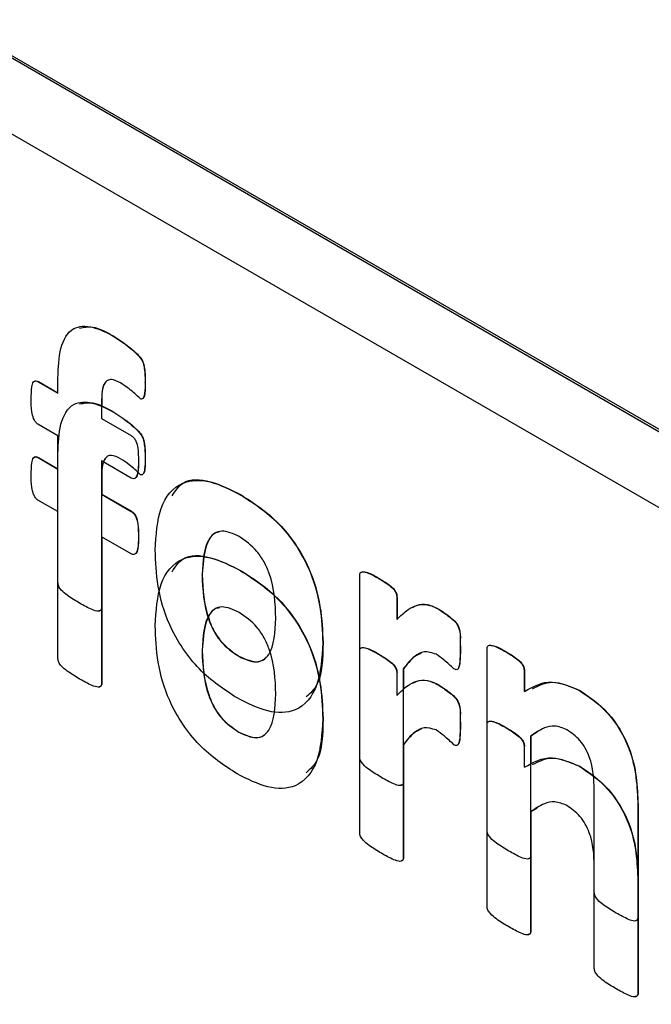
# Model space of a CAD drawing. Units: inches. Extents: x 5 to 301, y 5 to 193.
# Drawn here: x 44 to 45, y 43 to 44 of the extents above; entities that cross this region are included whole.
import ezdxf

# ---------------------------------------------------------------- set-up
doc = ezdxf.new("R2010")
doc.units = ezdxf.units.IN
doc.header["$MEASUREMENT"] = 0

msp = doc.modelspace()

# ---------------------------------------------------------------- linework, layer by layer
at = {"color": 7, "linetype": 'Continuous', "lineweight": 25, "ltscale": 18}
for p, q in [((45.13234, 43.15825), (44.17775, 43.70932)), ((45.13277, 43.15849), (44.17817, 43.70957)), ((45.13234, 43.14355), (44.17775, 43.69462)), ((44.46077, 43.50344), (44.46081, 43.50346)), ((44.4461, 43.49464), (44.44615, 43.49467)), ((44.4461, 43.49464), (44.44995, 43.49242)), ((44.44615, 43.49467), (44.44995, 43.49247)), ((44.44995, 43.49242), (44.44995, 43.49536)), ((44.46685, 43.49445), (44.46689, 43.49448)), ((44.4584, 43.49065), (44.45845, 43.49068)), ((44.4584, 43.49065), (44.4584, 43.48754)), ((44.45845, 43.49068), (44.45845, 43.48995)), ((44.46077, 43.48874), (44.46081, 43.48877)), ((44.4584, 43.48754), (44.46417, 43.48421)), ((44.44995, 43.48416), (44.44607, 43.4864)), ((44.44995, 43.45572), (44.44995, 43.48416)), ((44.4461, 43.47994), (44.44615, 43.47997)), ((44.4461, 43.47994), (44.44995, 43.47772)), ((44.44615, 43.47997), (44.44995, 43.47777)), ((44.44995, 43.47772), (44.44995, 43.48067)), ((44.46417, 43.47596), (44.4584, 43.47929)), ((44.4584, 43.47929), (44.4584, 43.45084)), ((44.46685, 43.47975), (44.46689, 43.47978)), ((44.4584, 43.47595), (44.45845, 43.47598)), ((44.4584, 43.47595), (44.4584, 43.47285)), ((44.45845, 43.47598), (44.45845, 43.47287)), ((44.44995, 43.46947), (44.44607, 43.47171)), ((44.4584, 43.47285), (44.45845, 43.47287)), ((44.4584, 43.47285), (44.46417, 43.46952)), ((44.45845, 43.47287), (44.46421, 43.46954)), ((44.48542, 43.47269), (44.48547, 43.47272)), ((44.46417, 43.46952), (44.46421, 43.46954)), ((44.44995, 43.44102), (44.44995, 43.46947)), ((44.46417, 43.46126), (44.4584, 43.46459)), ((44.4584, 43.46459), (44.4584, 43.43614)), ((44.45845, 43.46457), (44.45845, 43.43617)), ((44.45845, 43.46457), (44.45845, 43.45086)), ((44.46555, 43.46459), (44.46559, 43.46461)), ((44.4779, 43.45718), (44.47794, 43.45721)), ((44.48542, 43.458), (44.48547, 43.45802)), ((44.50845, 43.42195), (44.50845, 43.45708)), ((44.51207, 43.45656), (44.51211, 43.45659)), ((44.51566, 43.45292), (44.5157, 43.45294)), ((44.51566, 43.45292), (44.51566, 43.44855)), ((44.5157, 43.45294), (44.5157, 43.44857)), ((44.4584, 43.45084), (44.45845, 43.45086)), ((44.52379, 43.45055), (44.52383, 43.45057)), ((44.5013, 43.44399), (44.50134, 43.44402)), ((44.52794, 43.4428), (44.52799, 43.44283)), ((44.53314, 43.40769), (44.53314, 43.44283)), ((44.48499, 43.44143), (44.48503, 43.44145)), ((44.50845, 43.40725), (44.50845, 43.44238)), ((44.51207, 43.44186), (44.51211, 43.44189)), ((44.53677, 43.4423), (44.53681, 43.44233)), ((44.51566, 43.43822), (44.51566, 43.43385)), ((44.51689, 43.43897), (44.51694, 43.43899)), ((44.51689, 43.43897), (44.51689, 43.41707)), ((44.51694, 43.43899), (44.51694, 43.43508)), ((44.54035, 43.43866), (44.5404, 43.43869)), ((44.54035, 43.43866), (44.54035, 43.43461)), ((44.5404, 43.43869), (44.5404, 43.43463)), ((44.4584, 43.43614), (44.45845, 43.43617)), ((44.52379, 43.43585), (44.52383, 43.43587)), ((44.55108, 43.43479), (44.55112, 43.43482)), ((44.5013, 43.4293), (44.50134, 43.42932)), ((44.52794, 43.4281), (44.52799, 43.42813)), ((44.53314, 43.39299), (44.53314, 43.42813)), ((44.53677, 43.42761), (44.53681, 43.42763)), ((44.48499, 43.42673), (44.48503, 43.42675)), ((44.54159, 43.42593), (44.54163, 43.42595)), ((44.54159, 43.42593), (44.54159, 43.4028)), ((44.54286, 43.42669), (44.54163, 43.42595)), ((44.54163, 43.42595), (44.54163, 43.42066)), ((44.51689, 43.42427), (44.51694, 43.42429)), ((44.51689, 43.42427), (44.51689, 43.40237)), ((44.51694, 43.42429), (44.51694, 43.4024)), ((44.51694, 43.42429), (44.51694, 43.4171)), ((44.54035, 43.42397), (44.54035, 43.41991)), ((44.55108, 43.4201), (44.55112, 43.42012)), ((44.51689, 43.41707), (44.51694, 43.4171)), ((44.55394, 43.39567), (44.55394, 43.41552)), ((44.56239, 43.41256), (44.56243, 43.41259)), ((44.56239, 43.41256), (44.56239, 43.39082)), ((44.56243, 43.41259), (44.56243, 43.39085)), ((44.54159, 43.41123), (44.54163, 43.41125)), ((44.54159, 43.41123), (44.54159, 43.38811)), ((44.54286, 43.41199), (44.54163, 43.41125)), ((44.54163, 43.41125), (44.54163, 43.38813)), ((44.54163, 43.41125), (44.54163, 43.40283)), ((44.54159, 43.4028), (44.54163, 43.40283)), ((44.51689, 43.40237), (44.51694, 43.4024)), ((44.55394, 43.38098), (44.55394, 43.40082)), ((44.56239, 43.39786), (44.56243, 43.39789)), ((44.56239, 43.39786), (44.56239, 43.37612)), ((44.56243, 43.39789), (44.56243, 43.37615)), ((44.56239, 43.39082), (44.56243, 43.39085)), ((44.54159, 43.38811), (44.54163, 43.38813)), ((44.56239, 43.37612), (44.56243, 43.37615))]:
    msp.add_line(p, q, dxfattribs=at)
for points, knots in [([(44.44995, 43.49536), (44.45002, 43.49737), (44.45015, 43.50135), (44.45244, 43.5054), (44.4566, 43.50558), (44.45938, 43.50416), (44.46077, 43.50344)], [0, 0, 0, 0, 0.281261, 0.559611, 0.779166, 1, 1, 1, 1]), ([(44.45412, 43.50504), (44.45495, 43.5052), (44.45696, 43.50559), (44.45939, 43.50425), (44.46081, 43.50346)], [0, 0, 0, 0, 0.415734, 1, 1, 1, 1]), ([(44.46077, 43.50344), (44.46232, 43.50241), (44.46407, 43.50126), (44.46585, 43.49938), (44.46648, 43.49846), (44.46683, 43.49666), (44.46684, 43.49534), (44.46685, 43.49445)], [0, 0, 0, 0, 0.499528, 0.562279, 0.624775, 0.749321, 1, 1, 1, 1]), ([(44.46081, 43.50346), (44.46237, 43.50244), (44.46412, 43.50128), (44.46589, 43.4994), (44.46652, 43.49848), (44.46687, 43.49668), (44.46688, 43.49536), (44.46689, 43.49448)], [0, 0, 0, 0, 0.499528, 0.562279, 0.624775, 0.749321, 1, 1, 1, 1]), ([(44.44475, 43.49129), (44.44477, 43.49209), (44.4448, 43.49328), (44.44506, 43.49455), (44.44557, 43.49488), (44.44593, 43.49472), (44.4461, 43.49464)], [0, 0, 0, 0, 0.501081, 0.75087, 0.875654, 1, 1, 1, 1]), ([(44.44525, 43.49458), (44.44525, 43.4946), (44.44531, 43.49477), (44.44563, 43.49489), (44.44597, 43.49474), (44.44615, 43.49467)], [0, 0, 0, 0, 0.044064, 0.522872, 1, 1, 1, 1]), ([(44.4621, 43.49442), (44.46149, 43.49472), (44.46057, 43.49517), (44.45954, 43.49497), (44.45846, 43.49387), (44.45843, 43.49208), (44.4584, 43.49065)], [0, 0, 0, 0, 0.250039, 0.375555, 0.50119, 1, 1, 1, 1]), ([(44.4593, 43.49462), (44.45922, 43.49455), (44.4584, 43.49382), (44.45842, 43.49217), (44.45845, 43.49068)], [0, 0, 0, 0, 0.094391, 1, 1, 1, 1]), ([(44.46586, 43.49138), (44.46517, 43.49203), (44.46395, 43.4932), (44.46266, 43.49405), (44.4621, 43.49442)], [0, 0, 0, 0, 0.559888, 1, 1, 1, 1]), ([(44.46685, 43.49445), (44.46684, 43.49377), (44.46683, 43.49274), (44.46664, 43.49165), (44.46635, 43.4913), (44.46608, 43.49127), (44.46593, 43.49134), (44.46586, 43.49138)], [0, 0, 0, 0, 0.500558, 0.750355, 0.874853, 0.937466, 1, 1, 1, 1]), ([(44.46689, 43.49448), (44.46687, 43.49381), (44.46685, 43.49281), (44.46674, 43.49173), (44.46653, 43.49154), (44.4665, 43.49151)], [0, 0, 0, 0, 0.635776, 0.953052, 1, 1, 1, 1]), ([(44.44607, 43.4864), (44.4459, 43.48654), (44.44555, 43.48681), (44.4451, 43.48773), (44.44477, 43.48928), (44.44476, 43.49049), (44.44475, 43.49129)], [0, 0, 0, 0, 0.12444, 0.249372, 0.498823, 1, 1, 1, 1]), ([(44.44995, 43.48067), (44.45002, 43.48267), (44.45015, 43.48665), (44.45244, 43.4907), (44.4566, 43.49089), (44.45938, 43.48946), (44.46077, 43.48874)], [0, 0, 0, 0, 0.281261, 0.559611, 0.779166, 1, 1, 1, 1]), ([(44.45412, 43.49034), (44.45495, 43.4905), (44.45696, 43.49089), (44.45939, 43.48955), (44.46081, 43.48877)], [0, 0, 0, 0, 0.4157345, 1, 1, 1, 1]), ([(44.46077, 43.48874), (44.46232, 43.48771), (44.46407, 43.48656), (44.46585, 43.48468), (44.46648, 43.48376), (44.46683, 43.48196), (44.46684, 43.48064), (44.46685, 43.47975)], [0, 0, 0, 0, 0.499528, 0.562279, 0.624775, 0.749321, 1, 1, 1, 1]), ([(44.46081, 43.48877), (44.46237, 43.48774), (44.46412, 43.48658), (44.46589, 43.4847), (44.46652, 43.48379), (44.46687, 43.48199), (44.46688, 43.48066), (44.46689, 43.47978)], [0, 0, 0, 0, 0.499528, 0.562279, 0.624775, 0.749321, 1, 1, 1, 1]), ([(44.46417, 43.48421), (44.46435, 43.48408), (44.4647, 43.48382), (44.46521, 43.48291), (44.46553, 43.48132), (44.46554, 43.4801), (44.46555, 43.47929)], [0, 0, 0, 0, 0.123928, 0.248805, 0.498572, 1, 1, 1, 1]), ([(44.44475, 43.4766), (44.44477, 43.47739), (44.4448, 43.47858), (44.44506, 43.47985), (44.44557, 43.48018), (44.44593, 43.48002), (44.4461, 43.47994)], [0, 0, 0, 0, 0.501081, 0.75087, 0.875654, 1, 1, 1, 1]), ([(44.44525, 43.47988), (44.44525, 43.4799), (44.44531, 43.48008), (44.44563, 43.48019), (44.44597, 43.48004), (44.44615, 43.47997)], [0, 0, 0, 0, 0.044064, 0.522872, 1, 1, 1, 1]), ([(44.4621, 43.47972), (44.46149, 43.48002), (44.46057, 43.48047), (44.45954, 43.48027), (44.45846, 43.47917), (44.45843, 43.47738), (44.4584, 43.47595)], [0, 0, 0, 0, 0.250039, 0.375555, 0.50119, 1, 1, 1, 1]), ([(44.4593, 43.47992), (44.45922, 43.47985), (44.4584, 43.47912), (44.45842, 43.47747), (44.45845, 43.47598)], [0, 0, 0, 0, 0.094391, 1, 1, 1, 1]), ([(44.46586, 43.47668), (44.46517, 43.47734), (44.46395, 43.47851), (44.46266, 43.47935), (44.4621, 43.47972)], [0, 0, 0, 0, 0.559888, 1, 1, 1, 1]), ([(44.46555, 43.47929), (44.46554, 43.47849), (44.46552, 43.47729), (44.46518, 43.47612), (44.4647, 43.47575), (44.46435, 43.47589), (44.46417, 43.47596)], [0, 0, 0, 0, 0.50104, 0.750717, 0.875767, 1, 1, 1, 1]), ([(44.46559, 43.47931), (44.46556, 43.47854), (44.46552, 43.47739), (44.46532, 43.47622), (44.46507, 43.47607), (44.46507, 43.47607)], [0, 0, 0, 0, 0.6644432, 0.995548, 1, 1, 1, 1]), ([(44.46685, 43.47975), (44.46684, 43.47907), (44.46683, 43.47804), (44.46664, 43.47695), (44.46635, 43.4766), (44.46608, 43.47657), (44.46593, 43.47664), (44.46586, 43.47668)], [0, 0, 0, 0, 0.500558, 0.750355, 0.874853, 0.937466, 1, 1, 1, 1]), ([(44.46689, 43.47978), (44.46687, 43.47911), (44.46685, 43.47811), (44.46674, 43.47703), (44.46653, 43.47684), (44.4665, 43.47682)], [0, 0, 0, 0, 0.6357765, 0.9530525, 1, 1, 1, 1]), ([(44.44607, 43.47171), (44.4459, 43.47184), (44.44555, 43.47211), (44.4451, 43.47304), (44.44477, 43.47458), (44.44476, 43.47579), (44.44475, 43.4766)], [0, 0, 0, 0, 0.12444, 0.249372, 0.498823, 1, 1, 1, 1]), ([(44.4688, 43.46205), (44.46898, 43.46492), (44.46933, 43.47063), (44.47339, 43.47554), (44.47938, 43.47576), (44.48341, 43.47372), (44.48542, 43.47269)], [0, 0, 0, 0, 0.280596, 0.559242, 0.779271, 1, 1, 1, 1]), ([(44.47207, 43.4725), (44.47271, 43.47347), (44.47432, 43.47593), (44.47949, 43.47569), (44.48347, 43.47371), (44.48547, 43.47272)], [0, 0, 0, 0, 0.2447603, 0.6217802, 1, 1, 1, 1]), ([(44.48542, 43.47269), (44.48793, 43.47107), (44.49291, 43.46784), (44.49874, 43.45925), (44.50102, 43.4509), (44.5012, 43.4463), (44.5013, 43.44399)], [0, 0, 0, 0, 0.28055, 0.558378, 0.778763, 1, 1, 1, 1]), ([(44.48547, 43.47272), (44.48797, 43.47109), (44.49295, 43.46786), (44.49878, 43.45928), (44.50106, 43.45092), (44.50125, 43.44632), (44.50134, 43.44402)], [0, 0, 0, 0, 0.28055, 0.558378, 0.778763, 1, 1, 1, 1]), ([(44.46421, 43.46954), (44.46439, 43.46941), (44.46474, 43.46914), (44.46526, 43.46824), (44.46557, 43.46665), (44.46558, 43.46543), (44.46559, 43.46461)], [0, 0, 0, 0, 0.123928, 0.248805, 0.498572, 1, 1, 1, 1]), ([(44.46417, 43.46952), (44.46435, 43.46938), (44.4647, 43.46912), (44.46521, 43.46821), (44.46553, 43.46662), (44.46554, 43.4654), (44.46555, 43.46459)], [0, 0, 0, 0, 0.123928, 0.248805, 0.498572, 1, 1, 1, 1]), ([(44.46555, 43.46459), (44.46554, 43.46379), (44.46552, 43.46259), (44.46518, 43.46142), (44.4647, 43.46105), (44.46435, 43.46119), (44.46417, 43.46126)], [0, 0, 0, 0, 0.50104, 0.750717, 0.875767, 1, 1, 1, 1]), ([(44.46559, 43.46461), (44.46556, 43.46385), (44.46552, 43.46269), (44.46532, 43.46152), (44.46507, 43.46137), (44.46507, 43.46137)], [0, 0, 0, 0, 0.6644432, 0.995548, 1, 1, 1, 1]), ([(44.48511, 43.46462), (44.48393, 43.46516), (44.48215, 43.46597), (44.48027, 43.46536), (44.47824, 43.4632), (44.47805, 43.45986), (44.4779, 43.45718)], [0, 0, 0, 0, 0.2496382, 0.3752381, 0.5009546, 1, 1, 1, 1]), ([(44.48122, 43.46553), (44.48093, 43.46547), (44.48016, 43.4653), (44.47832, 43.46314), (44.47811, 43.45984), (44.47794, 43.45721)], [0, 0, 0, 0, 0.1076763, 0.2872325, 1, 1, 1, 1]), ([(44.4922, 43.44881), (44.49209, 43.45166), (44.49196, 43.45521), (44.48997, 43.45976), (44.48809, 43.46256), (44.4863, 43.4638), (44.48511, 43.46462)], [0, 0, 0, 0, 0.499411, 0.625047, 0.750605, 1, 1, 1, 1]), ([(44.48467, 43.43335), (44.48217, 43.43498), (44.4772, 43.43823), (44.47138, 43.4468), (44.46907, 43.45516), (44.46889, 43.45975), (44.4688, 43.46205)], [0, 0, 0, 0, 0.280442, 0.558463, 0.778798, 1, 1, 1, 1]), ([(44.4688, 43.44735), (44.46898, 43.45022), (44.46933, 43.45593), (44.47339, 43.46084), (44.47938, 43.46106), (44.48341, 43.45902), (44.48542, 43.458)], [0, 0, 0, 0, 0.280596, 0.559242, 0.779271, 1, 1, 1, 1]), ([(44.47207, 43.4578), (44.47271, 43.45877), (44.47432, 43.46123), (44.47949, 43.46099), (44.48347, 43.45901), (44.48547, 43.45802)], [0, 0, 0, 0, 0.24476, 0.62178, 1, 1, 1, 1]), ([(44.4779, 43.45718), (44.47801, 43.45435), (44.47816, 43.45079), (44.48012, 43.44625), (44.48201, 43.44346), (44.4838, 43.44224), (44.48499, 43.44143)], [0, 0, 0, 0, 0.499463, 0.625034, 0.750551, 1, 1, 1, 1]), ([(44.47794, 43.45721), (44.47806, 43.45437), (44.4782, 43.45082), (44.48016, 43.44628), (44.48205, 43.44348), (44.48384, 43.44226), (44.48503, 43.44145)], [0, 0, 0, 0, 0.499463, 0.625034, 0.750551, 1, 1, 1, 1]), ([(44.48542, 43.458), (44.48793, 43.45637), (44.49291, 43.45314), (44.49874, 43.44455), (44.50102, 43.4362), (44.5012, 43.4316), (44.5013, 43.4293)], [0, 0, 0, 0, 0.28055, 0.558378, 0.778763, 1, 1, 1, 1]), ([(44.48547, 43.45802), (44.48797, 43.4564), (44.49295, 43.45316), (44.49878, 43.44458), (44.50106, 43.43623), (44.50125, 43.43163), (44.50134, 43.42932)], [0, 0, 0, 0, 0.28055, 0.558378, 0.778763, 1, 1, 1, 1]), ([(44.50845, 43.45708), (44.50846, 43.45728), (44.5085, 43.45768), (44.50907, 43.45792), (44.5103, 43.45753), (44.51136, 43.45695), (44.51207, 43.45656)], [0, 0, 0, 0, 0.12461, 0.24894, 0.498922, 1, 1, 1, 1]), ([(44.509, 43.45784), (44.50932, 43.45779), (44.51032, 43.45764), (44.5114, 43.45701), (44.51211, 43.45659)], [0, 0, 0, 0, 0.329648, 1, 1, 1, 1]), ([(44.51207, 43.45656), (44.51277, 43.45614), (44.51382, 43.45551), (44.51506, 43.45449), (44.51559, 43.45357), (44.51563, 43.45314), (44.51566, 43.45292)], [0, 0, 0, 0, 0.50137, 0.751337, 0.875826, 1, 1, 1, 1]), ([(44.51211, 43.45659), (44.51281, 43.45616), (44.51386, 43.45553), (44.51511, 43.45451), (44.51563, 43.4536), (44.51568, 43.45316), (44.5157, 43.45294)], [0, 0, 0, 0, 0.50137, 0.751337, 0.875826, 1, 1, 1, 1]), ([(44.45416, 43.45172), (44.45336, 43.4522), (44.45216, 43.45291), (44.45085, 43.45394), (44.45033, 43.45458), (44.45002, 43.45508), (44.44998, 43.45546), (44.44995, 43.45572)], [0, 0, 0, 0, 0.500454, 0.750243, 0.813176, 0.875677, 1, 1, 1, 1]), ([(44.4584, 43.45084), (44.45839, 43.45073), (44.45837, 43.4505), (44.45819, 43.45018), (44.45757, 43.45008), (44.45617, 43.45059), (44.45496, 43.45127), (44.45416, 43.45172)], [0, 0, 0, 0, 0.062636, 0.125265, 0.249806, 0.499545, 1, 1, 1, 1]), ([(44.45845, 43.45086), (44.45844, 43.45075), (44.45842, 43.45053), (44.45826, 43.45024), (44.45804, 43.45022), (44.45791, 43.45021)], [0, 0, 0, 0, 0.289689, 0.57935, 1, 1, 1, 1]), ([(44.48511, 43.44992), (44.48393, 43.45046), (44.48215, 43.45128), (44.48027, 43.45066), (44.47824, 43.4485), (44.47805, 43.44516), (44.4779, 43.44249)], [0, 0, 0, 0, 0.2496382, 0.3752381, 0.5009546, 1, 1, 1, 1]), ([(44.48122, 43.45084), (44.48093, 43.45077), (44.48016, 43.4506), (44.47832, 43.44844), (44.47811, 43.44515), (44.47794, 43.44251)], [0, 0, 0, 0, 0.107676, 0.287232, 1, 1, 1, 1]), ([(44.51566, 43.44855), (44.51636, 43.44924), (44.51751, 43.45039), (44.51948, 43.4514), (44.52149, 43.45165), (44.52302, 43.45091), (44.52379, 43.45055)], [0, 0, 0, 0, 0.340445, 0.560745, 0.780368, 1, 1, 1, 1]), ([(44.51868, 43.45089), (44.51897, 43.45105), (44.51981, 43.45151), (44.52154, 43.45166), (44.52307, 43.45093), (44.52383, 43.45057)], [0, 0, 0, 0, 0.210954, 0.605469, 1, 1, 1, 1]), ([(44.52379, 43.45055), (44.52458, 43.45), (44.52569, 43.44924), (44.5271, 43.44805), (44.52801, 43.44638), (44.52789, 43.44468), (44.52793, 43.44338), (44.52794, 43.4428)], [0, 0, 0, 0, 0.3144685, 0.4382222, 0.5585253, 0.8054384, 1, 1, 1, 1]), ([(44.52383, 43.45057), (44.52463, 43.45003), (44.52573, 43.44927), (44.52715, 43.44807), (44.52805, 43.4464), (44.52793, 43.4447), (44.52797, 43.4434), (44.52799, 43.44283)], [0, 0, 0, 0, 0.314469, 0.438222, 0.558525, 0.805438, 1, 1, 1, 1]), ([(44.48499, 43.44143), (44.48617, 43.44088), (44.48794, 43.44007), (44.48984, 43.44064), (44.49189, 43.44277), (44.49206, 43.44613), (44.4922, 43.44881)], [0, 0, 0, 0, 0.249647, 0.375245, 0.501025, 1, 1, 1, 1]), ([(44.4922, 43.43412), (44.49209, 43.43696), (44.49196, 43.44052), (44.48997, 43.44506), (44.48809, 43.44786), (44.4863, 43.4491), (44.48511, 43.44992)], [0, 0, 0, 0, 0.499411, 0.625047, 0.750605, 1, 1, 1, 1]), ([(44.48467, 43.41865), (44.48217, 43.42029), (44.4772, 43.42354), (44.47138, 43.4321), (44.46907, 43.44046), (44.46889, 43.44505), (44.4688, 43.44735)], [0, 0, 0, 0, 0.280442, 0.558463, 0.778798, 1, 1, 1, 1]), ([(44.5013, 43.44399), (44.50112, 43.44113), (44.50077, 43.43541), (44.49672, 43.43047), (44.49072, 43.43029), (44.48669, 43.43233), (44.48467, 43.43335)], [0, 0, 0, 0, 0.280606, 0.559244, 0.779266, 1, 1, 1, 1]), ([(44.50134, 43.44402), (44.50129, 43.44098), (44.50122, 43.43646), (44.49887, 43.43427), (44.4981, 43.43356)], [0, 0, 0, 0, 0.6719358, 1, 1, 1, 1]), ([(44.50845, 43.44238), (44.50846, 43.44258), (44.5085, 43.44298), (44.50907, 43.44323), (44.5103, 43.44283), (44.51136, 43.44225), (44.51207, 43.44186)], [0, 0, 0, 0, 0.12461, 0.24894, 0.498922, 1, 1, 1, 1]), ([(44.509, 43.44315), (44.50932, 43.4431), (44.51032, 43.44294), (44.5114, 43.44231), (44.51211, 43.44189)], [0, 0, 0, 0, 0.329648, 1, 1, 1, 1]), ([(44.52799, 43.44283), (44.52797, 43.44198), (44.52794, 43.44071), (44.52779, 43.43943), (44.52759, 43.43912), (44.52757, 43.43908)], [0, 0, 0, 0, 0.639661, 0.959141, 1, 1, 1, 1]), ([(44.53314, 43.44283), (44.53316, 43.44302), (44.5332, 43.44342), (44.53377, 43.44367), (44.535, 43.44328), (44.53606, 43.44269), (44.53677, 43.4423)], [0, 0, 0, 0, 0.12461, 0.24894, 0.498922, 1, 1, 1, 1]), ([(44.53369, 43.44359), (44.53402, 43.44354), (44.53502, 43.44338), (44.53609, 43.44275), (44.53681, 43.44233)], [0, 0, 0, 0, 0.329648, 1, 1, 1, 1]), ([(44.45416, 43.43702), (44.45336, 43.4375), (44.45216, 43.43822), (44.45085, 43.43924), (44.45033, 43.43988), (44.45002, 43.44038), (44.44998, 43.44076), (44.44995, 43.44102)], [0, 0, 0, 0, 0.500454, 0.750243, 0.813176, 0.875677, 1, 1, 1, 1]), ([(44.4779, 43.44249), (44.47801, 43.43965), (44.47816, 43.4361), (44.48012, 43.43156), (44.48201, 43.42876), (44.4838, 43.42754), (44.48499, 43.42673)], [0, 0, 0, 0, 0.499463, 0.625034, 0.750551, 1, 1, 1, 1]), ([(44.47794, 43.44251), (44.47806, 43.43967), (44.4782, 43.43612), (44.48016, 43.43158), (44.48205, 43.42878), (44.48384, 43.42756), (44.48503, 43.42675)], [0, 0, 0, 0, 0.499463, 0.625034, 0.750551, 1, 1, 1, 1]), ([(44.48503, 43.44145), (44.4862, 43.44092), (44.48796, 43.44013), (44.48966, 43.44054), (44.49014, 43.44108), (44.49029, 43.44125)], [0, 0, 0, 0, 0.575999, 0.865784, 1, 1, 1, 1]), ([(44.51207, 43.44186), (44.51277, 43.44144), (44.51382, 43.44081), (44.51506, 43.43979), (44.51559, 43.43888), (44.51563, 43.43844), (44.51566, 43.43822)], [0, 0, 0, 0, 0.50137, 0.751337, 0.875826, 1, 1, 1, 1]), ([(44.51211, 43.44189), (44.51281, 43.44146), (44.51386, 43.44083), (44.51511, 43.43981), (44.51563, 43.4389), (44.51568, 43.43846), (44.5157, 43.43825)], [0, 0, 0, 0, 0.50137, 0.751337, 0.875826, 1, 1, 1, 1]), ([(44.52326, 43.44184), (44.52245, 43.44209), (44.52082, 43.44258), (44.51874, 43.44121), (44.51759, 43.43982), (44.51689, 43.43897)], [0, 0, 0, 0, 0.277667, 0.558258, 1, 1, 1, 1]), ([(44.52035, 43.44198), (44.51995, 43.4418), (44.51856, 43.4412), (44.51761, 43.43991), (44.51694, 43.43899)], [0, 0, 0, 0, 0.29273, 1, 1, 1, 1]), ([(44.52673, 43.43897), (44.5261, 43.43957), (44.52496, 43.44064), (44.52378, 43.44148), (44.52326, 43.44184)], [0, 0, 0, 0, 0.560072, 1, 1, 1, 1]), ([(44.52794, 43.4428), (44.52793, 43.44195), (44.52792, 43.44067), (44.52772, 43.43938), (44.52747, 43.43894), (44.52728, 43.43881), (44.52702, 43.43883), (44.52683, 43.43892), (44.52673, 43.43897)], [0, 0, 0, 0, 0.500015, 0.749748, 0.812349, 0.874903, 0.937378, 1, 1, 1, 1]), ([(44.53677, 43.4423), (44.53747, 43.44188), (44.53852, 43.44125), (44.53976, 43.44023), (44.54028, 43.43932), (44.54033, 43.43888), (44.54035, 43.43866)], [0, 0, 0, 0, 0.50137, 0.751337, 0.875826, 1, 1, 1, 1]), ([(44.53681, 43.44233), (44.53751, 43.44191), (44.53856, 43.44127), (44.5398, 43.44025), (44.54033, 43.43934), (44.54037, 43.43891), (44.5404, 43.43869)], [0, 0, 0, 0, 0.50137, 0.751337, 0.875826, 1, 1, 1, 1]), ([(44.4584, 43.43614), (44.45839, 43.43603), (44.45837, 43.43581), (44.45819, 43.43549), (44.45757, 43.43538), (44.45617, 43.4359), (44.45496, 43.43657), (44.45416, 43.43702)], [0, 0, 0, 0, 0.062636, 0.125265, 0.249806, 0.499545, 1, 1, 1, 1]), ([(44.45845, 43.43617), (44.45844, 43.43606), (44.45842, 43.43583), (44.45826, 43.43554), (44.45804, 43.43552), (44.45791, 43.43551)], [0, 0, 0, 0, 0.289689, 0.57935, 1, 1, 1, 1]), ([(44.51566, 43.43385), (44.51636, 43.43454), (44.51751, 43.43569), (44.51948, 43.43671), (44.52149, 43.43695), (44.52302, 43.43622), (44.52379, 43.43585)], [0, 0, 0, 0, 0.340445, 0.560745, 0.780368, 1, 1, 1, 1]), ([(44.51868, 43.43619), (44.51897, 43.43635), (44.51981, 43.43681), (44.52154, 43.43696), (44.52307, 43.43624), (44.52383, 43.43587)], [0, 0, 0, 0, 0.210954, 0.605469, 1, 1, 1, 1]), ([(44.52379, 43.43585), (44.52458, 43.4353), (44.52569, 43.43454), (44.5271, 43.43335), (44.52801, 43.43168), (44.52789, 43.42998), (44.52793, 43.42868), (44.52794, 43.4281)], [0, 0, 0, 0, 0.314469, 0.438222, 0.558525, 0.805438, 1, 1, 1, 1]), ([(44.52383, 43.43587), (44.52463, 43.43533), (44.52573, 43.43457), (44.52715, 43.43337), (44.52805, 43.4317), (44.52793, 43.43001), (44.52797, 43.4287), (44.52799, 43.42813)], [0, 0, 0, 0, 0.314469, 0.438222, 0.558525, 0.805438, 1, 1, 1, 1]), ([(44.5404, 43.43463), (44.54209, 43.43558), (44.54512, 43.43728), (44.54929, 43.43557), (44.55112, 43.43482)], [0, 0, 0, 0, 0.560851, 1, 1, 1, 1]), ([(44.54199, 43.43514), (44.54319, 43.43577), (44.54573, 43.4371), (44.54923, 43.43559), (44.55108, 43.43479)], [0, 0, 0, 0, 0.471917, 1, 1, 1, 1]), ([(44.48499, 43.42673), (44.48617, 43.42618), (44.48794, 43.42537), (44.48984, 43.42595), (44.49189, 43.42807), (44.49206, 43.43143), (44.4922, 43.43412)], [0, 0, 0, 0, 0.249647, 0.375245, 0.501025, 1, 1, 1, 1]), ([(44.55108, 43.43479), (44.55299, 43.43351), (44.5568, 43.43094), (44.56201, 43.42203), (44.56224, 43.41616), (44.56239, 43.41256)], [0, 0, 0, 0, 0.2807555, 0.5597418, 1, 1, 1, 1]), ([(44.55112, 43.43482), (44.55303, 43.43353), (44.55684, 43.43096), (44.56205, 43.42205), (44.56229, 43.41618), (44.56243, 43.41259)], [0, 0, 0, 0, 0.2807555, 0.5597418, 1, 1, 1, 1]), ([(44.5013, 43.4293), (44.50112, 43.42643), (44.50077, 43.42071), (44.49672, 43.41577), (44.49072, 43.41559), (44.48669, 43.41763), (44.48467, 43.41865)], [0, 0, 0, 0, 0.280606, 0.559244, 0.779266, 1, 1, 1, 1]), ([(44.50134, 43.42932), (44.50129, 43.42629), (44.50122, 43.42177), (44.49887, 43.41958), (44.4981, 43.41886)], [0, 0, 0, 0, 0.671936, 1, 1, 1, 1]), ([(44.52326, 43.42715), (44.52245, 43.42739), (44.52082, 43.42788), (44.51874, 43.42651), (44.51759, 43.42512), (44.51689, 43.42427)], [0, 0, 0, 0, 0.277667, 0.558258, 1, 1, 1, 1]), ([(44.52794, 43.4281), (44.52793, 43.42725), (44.52792, 43.42597), (44.52772, 43.42468), (44.52747, 43.42424), (44.52728, 43.42411), (44.52702, 43.42413), (44.52683, 43.42423), (44.52673, 43.42427)], [0, 0, 0, 0, 0.500015, 0.749748, 0.812349, 0.874903, 0.937378, 1, 1, 1, 1]), ([(44.52799, 43.42813), (44.52797, 43.42728), (44.52794, 43.42601), (44.52779, 43.42473), (44.52759, 43.42442), (44.52757, 43.42438)], [0, 0, 0, 0, 0.639661, 0.959141, 1, 1, 1, 1]), ([(44.53314, 43.42813), (44.53316, 43.42833), (44.5332, 43.42872), (44.53377, 43.42897), (44.535, 43.42858), (44.53606, 43.42799), (44.53677, 43.42761)], [0, 0, 0, 0, 0.12461, 0.24894, 0.498922, 1, 1, 1, 1]), ([(44.53369, 43.42889), (44.53402, 43.42884), (44.53502, 43.42869), (44.53609, 43.42805), (44.53681, 43.42763)], [0, 0, 0, 0, 0.329648, 1, 1, 1, 1]), ([(44.53677, 43.42761), (44.53747, 43.42718), (44.53852, 43.42655), (44.53976, 43.42553), (44.54028, 43.42462), (44.54033, 43.42418), (44.54035, 43.42397)], [0, 0, 0, 0, 0.50137, 0.751337, 0.875826, 1, 1, 1, 1]), ([(44.53681, 43.42763), (44.53751, 43.42721), (44.53856, 43.42657), (44.5398, 43.42556), (44.54033, 43.42464), (44.54037, 43.42421), (44.5404, 43.42399)], [0, 0, 0, 0, 0.50137, 0.751337, 0.875826, 1, 1, 1, 1]), ([(44.54863, 43.4272), (44.54782, 43.42752), (44.54621, 43.42816), (44.54383, 43.4275), (44.54244, 43.42652), (44.54159, 43.42593)], [0, 0, 0, 0, 0.278811, 0.559118, 1, 1, 1, 1]), ([(44.48503, 43.42675), (44.4862, 43.42622), (44.48796, 43.42543), (44.48966, 43.42584), (44.49014, 43.42638), (44.49029, 43.42655)], [0, 0, 0, 0, 0.5759986, 0.8657836, 1, 1, 1, 1]), ([(44.52035, 43.42728), (44.51995, 43.4271), (44.51856, 43.42651), (44.51761, 43.42521), (44.51694, 43.42429)], [0, 0, 0, 0, 0.29273, 1, 1, 1, 1]), ([(44.52673, 43.42427), (44.5261, 43.42487), (44.52496, 43.42594), (44.52378, 43.42678), (44.52326, 43.42715)], [0, 0, 0, 0, 0.560072, 1, 1, 1, 1]), ([(44.55394, 43.41552), (44.55387, 43.41762), (44.55377, 43.42026), (44.55224, 43.42361), (44.55083, 43.42567), (44.54951, 43.42659), (44.54863, 43.4272)], [0, 0, 0, 0, 0.498605, 0.624557, 0.750366, 1, 1, 1, 1]), ([(44.51267, 43.41794), (44.51187, 43.41842), (44.51066, 43.41914), (44.50927, 43.42024), (44.50866, 43.42105), (44.50847, 43.42159), (44.50846, 43.42183), (44.50845, 43.42195)], [0, 0, 0, 0, 0.500401, 0.750175, 0.874729, 0.937361, 1, 1, 1, 1]), ([(44.5404, 43.41993), (44.54209, 43.42089), (44.54512, 43.42258), (44.54929, 43.42087), (44.55112, 43.42012)], [0, 0, 0, 0, 0.560851, 1, 1, 1, 1]), ([(44.54199, 43.42044), (44.54319, 43.42107), (44.54573, 43.4224), (44.54923, 43.42089), (44.55108, 43.4201)], [0, 0, 0, 0, 0.4719174, 1, 1, 1, 1]), ([(44.55108, 43.4201), (44.55299, 43.41881), (44.5568, 43.41624), (44.56201, 43.40733), (44.56224, 43.40146), (44.56239, 43.39786)], [0, 0, 0, 0, 0.2807555, 0.5597418, 1, 1, 1, 1]), ([(44.55112, 43.42012), (44.55303, 43.41883), (44.55684, 43.41626), (44.56205, 43.40736), (44.56229, 43.40148), (44.56243, 43.39789)], [0, 0, 0, 0, 0.2807555, 0.5597418, 1, 1, 1, 1]), ([(44.51689, 43.41707), (44.51689, 43.41696), (44.51687, 43.41674), (44.51668, 43.41642), (44.51607, 43.41631), (44.51468, 43.41682), (44.51347, 43.41749), (44.51267, 43.41794)], [0, 0, 0, 0, 0.062638, 0.125263, 0.24974, 0.499566, 1, 1, 1, 1]), ([(44.51694, 43.4171), (44.51693, 43.41699), (44.51691, 43.41677), (44.51676, 43.41647), (44.51654, 43.41645), (44.51641, 43.41644)], [0, 0, 0, 0, 0.288485, 0.576906, 1, 1, 1, 1]), ([(44.54863, 43.4125), (44.54782, 43.41282), (44.54621, 43.41347), (44.54383, 43.4128), (44.54244, 43.41183), (44.54159, 43.41123)], [0, 0, 0, 0, 0.278811, 0.559118, 1, 1, 1, 1]), ([(44.55394, 43.40082), (44.55387, 43.40292), (44.55377, 43.40556), (44.55224, 43.40891), (44.55083, 43.41097), (44.54951, 43.41189), (44.54863, 43.4125)], [0, 0, 0, 0, 0.498605, 0.624557, 0.750366, 1, 1, 1, 1]), ([(44.51267, 43.40324), (44.51187, 43.40372), (44.51066, 43.40444), (44.50927, 43.40554), (44.50866, 43.40635), (44.50847, 43.40689), (44.50846, 43.40713), (44.50845, 43.40725)], [0, 0, 0, 0, 0.500401, 0.750175, 0.874729, 0.937361, 1, 1, 1, 1]), ([(44.53737, 43.40368), (44.53656, 43.40416), (44.53536, 43.40488), (44.53397, 43.40598), (44.53335, 43.4068), (44.53317, 43.40733), (44.53315, 43.40757), (44.53314, 43.40769)], [0, 0, 0, 0, 0.500401, 0.750175, 0.874729, 0.937361, 1, 1, 1, 1]), ([(44.51689, 43.40237), (44.51689, 43.40226), (44.51687, 43.40204), (44.51668, 43.40172), (44.51607, 43.40162), (44.51468, 43.40212), (44.51347, 43.40279), (44.51267, 43.40324)], [0, 0, 0, 0, 0.062638, 0.125263, 0.24974, 0.499566, 1, 1, 1, 1]), ([(44.54159, 43.4028), (44.54158, 43.40269), (44.54157, 43.40247), (44.54137, 43.40216), (44.54076, 43.40206), (44.53937, 43.40256), (44.53817, 43.40323), (44.53737, 43.40368)], [0, 0, 0, 0, 0.06265, 0.125224, 0.249729, 0.499584, 1, 1, 1, 1]), ([(44.54163, 43.40283), (44.54163, 43.40272), (44.54161, 43.4025), (44.54145, 43.40222), (44.54123, 43.4022), (44.5411, 43.40218)], [0, 0, 0, 0, 0.291186, 0.582019, 1, 1, 1, 1]), ([(44.51694, 43.4024), (44.51693, 43.40229), (44.51691, 43.40207), (44.51676, 43.40178), (44.51654, 43.40175), (44.51641, 43.40174)], [0, 0, 0, 0, 0.288485, 0.576906, 1, 1, 1, 1]), ([(44.55818, 43.39166), (44.55738, 43.39214), (44.55618, 43.39286), (44.55477, 43.39396), (44.55416, 43.39477), (44.55397, 43.39531), (44.55395, 43.39555), (44.55394, 43.39567)], [0, 0, 0, 0, 0.50039, 0.750121, 0.874769, 0.937354, 1, 1, 1, 1]), ([(44.53737, 43.38898), (44.53656, 43.38946), (44.53536, 43.39018), (44.53397, 43.39128), (44.53335, 43.3921), (44.53317, 43.39263), (44.53315, 43.39287), (44.53314, 43.39299)], [0, 0, 0, 0, 0.500401, 0.750175, 0.874729, 0.937361, 1, 1, 1, 1]), ([(44.56239, 43.39082), (44.56238, 43.39071), (44.56236, 43.39049), (44.56219, 43.39016), (44.56158, 43.39004), (44.56019, 43.39055), (44.55899, 43.39122), (44.55818, 43.39166)], [0, 0, 0, 0, 0.062667, 0.125281, 0.249802, 0.499544, 1, 1, 1, 1]), ([(44.56243, 43.39085), (44.56242, 43.39073), (44.56241, 43.39051), (44.56226, 43.39021), (44.56204, 43.39019), (44.5619, 43.39017)], [0, 0, 0, 0, 0.2858401, 0.5714389, 1, 1, 1, 1]), ([(44.54159, 43.38811), (44.54158, 43.38799), (44.54157, 43.38777), (44.54137, 43.38746), (44.54076, 43.38736), (44.53937, 43.38787), (44.53817, 43.38854), (44.53737, 43.38898)], [0, 0, 0, 0, 0.06265, 0.125224, 0.249729, 0.499584, 1, 1, 1, 1]), ([(44.54163, 43.38813), (44.54163, 43.38802), (44.54161, 43.3878), (44.54145, 43.38752), (44.54123, 43.3875), (44.5411, 43.38748)], [0, 0, 0, 0, 0.291186, 0.582019, 1, 1, 1, 1]), ([(44.55818, 43.37697), (44.55738, 43.37745), (44.55618, 43.37817), (44.55477, 43.37926), (44.55416, 43.38008), (44.55397, 43.38061), (44.55395, 43.38086), (44.55394, 43.38098)], [0, 0, 0, 0, 0.50039, 0.750121, 0.874769, 0.937354, 1, 1, 1, 1]), ([(44.56239, 43.37612), (44.56238, 43.37601), (44.56236, 43.37579), (44.56219, 43.37546), (44.56158, 43.37535), (44.56019, 43.37585), (44.55899, 43.37652), (44.55818, 43.37697)], [0, 0, 0, 0, 0.062667, 0.125281, 0.249802, 0.499544, 1, 1, 1, 1]), ([(44.56243, 43.37615), (44.56242, 43.37604), (44.56241, 43.37582), (44.56226, 43.37552), (44.56204, 43.37549), (44.5619, 43.37548)], [0, 0, 0, 0, 0.28584, 0.571439, 1, 1, 1, 1])]:
    msp.add_open_spline(points, degree=3, knots=knots, dxfattribs=at)

doc.saveas('drawing.dxf')
